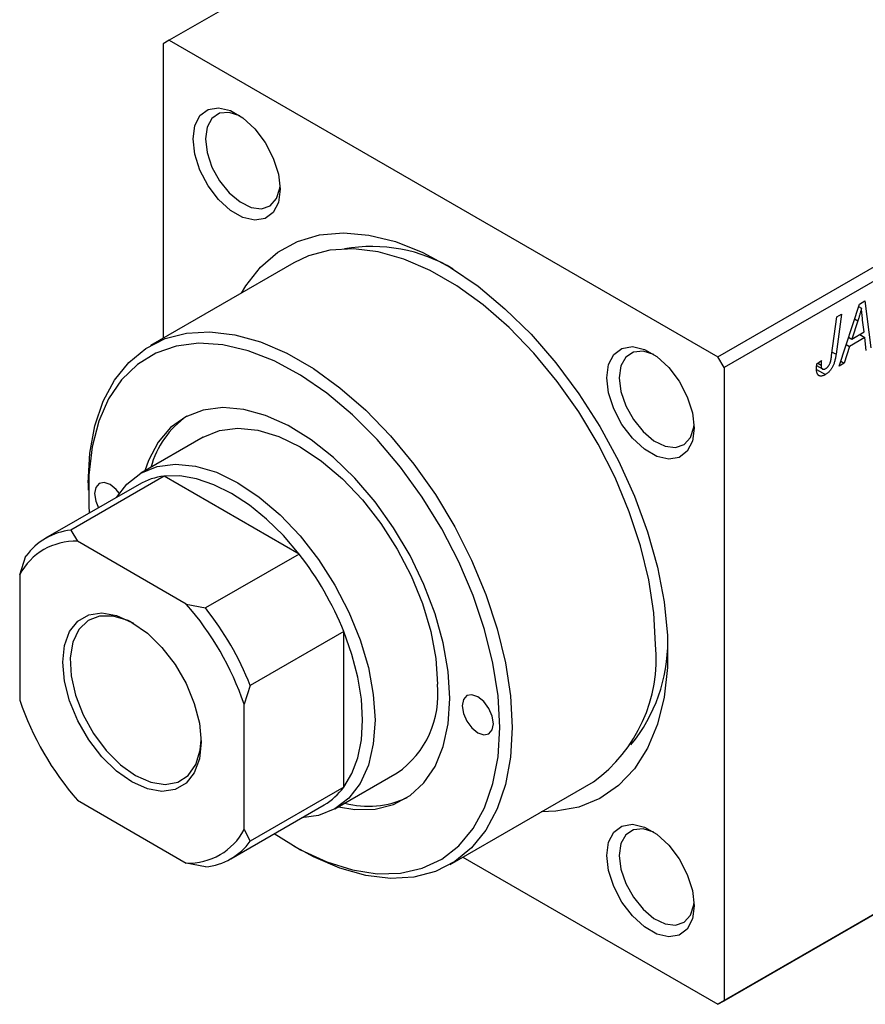
# Model space of a CAD drawing. Units: millimetres. Extents: x -163 to 634, y -69 to 415.
# Drawn here: x -81 to 15, y -69 to 43 of the extents above; entities that cross this region are included whole.
import ezdxf

# ---------------------------------------------------------------- set-up
doc = ezdxf.new("R2010")
doc.units = ezdxf.units.MM

msp = doc.modelspace()

# ---------------------------------------------------------------- linework, layer by layer
at = {"color": 7, "linetype": 'Continuous', "lineweight": 25}
for p, q in [((3.46, 79.5), (-64.42, 40.32)), ((-2.19, 4.39), (65.69, 43.58)), ((66.4, 42.36), (-1.49, 3.17)), ((-64.42, 40.32), (-65.13, 39.91)), ((-64.42, 40.32), (-2.19, 4.39)), ((-65.13, 39.91), (-65.13, 6.5)), ((-50.3, 15.06), (-66.57, 5.67)), ((11.56, 3.35), (13.86, 10.39)), ((13.77, 10.1), (14.1, 9.91)), ((13.86, 10.39), (14.49, 10.76)), ((14.49, 10.76), (15.17, 5.43)), ((11.83, 9.22), (11.22, 4.68)), ((11.31, 8.92), (11.83, 9.22)), ((10.71, 4.53), (11.31, 8.92)), ((13.69, 8.5), (13.01, 6.41)), ((14.41, 7.22), (14.23, 8.56)), ((13.01, 6.41), (14.41, 7.22)), ((13.9, 6.93), (14.48, 6.6)), ((12.36, 5.8), (12.73, 5.58)), ((12.63, 6.63), (13.01, 6.41)), ((14.48, 6.6), (12.73, 5.58)), ((14.65, 5.13), (14.48, 6.6)), ((12.73, 5.58), (12.12, 3.67)), ((-1.49, 3.17), (-2.19, 4.39)), ((9.01, 3.4), (9.67, 3.02)), ((9.04, 3.6), (9.55, 3.97)), ((9.13, 3.67), (9.51, 3.45)), ((12.12, 3.67), (11.56, 3.35)), ((11.74, 3.89), (12.12, 3.67)), ((-1.49, 3.17), (-1.49, -68.69)), ((9, 2.96), (10, 2.38)), ((-60.57, -4.73), (-67.64, -8.81)), ((-65, -9.16), (-75.6, -15.28)), ((-73.61, -9.9), (-73.61, -10.72)), ((-49.7, -17.99), (-65, -9.16)), ((-67.85, -10.08), (-78.45, -16.2)), ((-75.6, -15.28), (-74.83, -16.54)), ((-62.5, -23.66), (-74.83, -16.54)), ((-81.39, -20.33), (-80.68, -18.21)), ((-49.7, -17.99), (-60.31, -24.11)), ((-81.39, -20.33), (-81.39, -34.57)), ((-62.5, -23.66), (-60.31, -24.11)), ((-44.62, -26.78), (-55.23, -32.91)), ((-44.62, -44.45), (-44.62, -26.78)), ((65.69, -29.91), (-2.19, -69.09)), ((-1.49, -68.69), (66.4, -29.5)), ((-55.23, -32.91), (-55.93, -35.03)), ((-55.93, -49.27), (-55.93, -35.03)), ((-45.64, -46.91), (-38.57, -42.83)), ((-44.62, -44.45), (-55.23, -50.57)), ((-32.57, -53.22), (-16.31, -43.84)), ((-74.83, -45.94), (-62.5, -53.06)), ((-57.45, -52.58), (-46.85, -46.46)), ((-55.93, -49.27), (-55.23, -50.57)), ((-50.28, -51.13), (-49.57, -51.54)), ((-31.13, -52.39), (-2.19, -69.09)), ((-60.31, -53.5), (-62.5, -53.06)), ((-2.19, -69.09), (-1.49, -68.69))]:
    msp.add_line(p, q, dxfattribs=at)
at = {"color": 8, "linetype": 'Continuous', "lineweight": 25}
for p, q in [((13.31, 8.72), (13.69, 8.5)), ((10.77, 4.94), (11.22, 4.68))]:
    msp.add_line(p, q, dxfattribs=at)
at = {"color": 7, "linetype": 'Continuous', "lineweight": 25, "flags": 128}
for points in [[(-61.73, 29.13), (-61.53, 30.62), (-60.95, 31.77), (-60.02, 32.46), (-58.84, 32.66), (-57.49, 32.34), (-56.08, 31.52), (-54.73, 30.28), (-53.54, 28.72), (-52.62, 26.96), (-52.03, 25.14), (-51.83, 23.41), (-52.03, 21.92), (-52.62, 20.78), (-53.54, 20.08), (-54.73, 19.89), (-56.08, 20.21), (-57.49, 21.02), (-58.84, 22.26), (-60.02, 23.82), (-60.95, 25.59), (-61.53, 27.4), (-61.73, 29.13)], [(-56.41, 31.76), (-57.62, 32.14), (-58.72, 32.04), (-59.58, 31.46), (-60.13, 30.46), (-60.32, 29.13)], [(-60.32, 29.13), (-60.13, 27.58), (-59.58, 25.94), (-58.72, 24.38), (-57.62, 23.01), (-56.39, 21.98), (-55.13, 21.36), (-53.95, 21.21), (-52.96, 21.55), (-52.25, 22.35), (-51.88, 23.53), (-51.85, 23.85)], [(-56.22, 11.64), (-55.73, 12.46), (-54.08, 14.59), (-52.12, 16.27), (-49.87, 17.49), (-47.37, 18.23), (-44.65, 18.47), (-41.77, 18.22), (-38.75, 17.47), (-35.65, 16.24), (-32.52, 14.54), (-29.4, 12.4), (-26.34, 9.86), (-23.38, 6.95), (-20.58, 3.72), (-17.96, 0.21), (-15.58, -3.52), (-13.47, -7.41), (-11.66, -11.41), (-10.18, -15.45), (-9.05, -19.48), (-8.28, -23.43), (-7.9, -27.25), (-7.9, -30.87), (-8.28, -34.24), (-9.05, -37.3), (-10.18, -40.03), (-11.66, -42.36), (-13.47, -44.27), (-15.58, -45.72), (-17.96, -46.7), (-20.58, -47.19), (-22.22, -47.25)], [(-9.26, -28.27), (-9.45, -24.68), (-10.02, -20.93), (-10.95, -17.07), (-12.24, -13.18), (-13.86, -9.3), (-15.78, -5.5), (-17.98, -1.85), (-20.42, 1.61), (-23.07, 4.82), (-25.88, 7.73), (-28.8, 10.28), (-31.8, 12.45), (-34.82, 14.19), (-37.81, 15.48), (-40.73, 16.3), (-43.54, 16.64), (-46.19, 16.49), (-48.63, 15.85), (-50.3, 15.06)], [(-73.61, -9.9), (-73.42, -6.53), (-72.86, -3.43), (-71.92, -0.65), (-70.64, 1.76), (-69.02, 3.77), (-67.09, 5.34), (-64.89, 6.46), (-62.45, 7.1), (-59.81, 7.25), (-57, 6.91), (-54.07, 6.09), (-51.08, 4.8), (-48.06, 3.06), (-45.06, 0.89), (-42.14, -1.66), (-39.33, -4.57), (-36.69, -7.77), (-34.24, -11.23), (-32.04, -14.89), (-30.12, -18.69), (-28.5, -22.57), (-27.22, -26.46), (-26.28, -30.32), (-25.72, -34.07), (-25.53, -37.66)], [(-26.94, -37.66), (-27.13, -34.1), (-27.7, -30.38), (-28.65, -26.56), (-29.94, -22.7), (-31.58, -18.87), (-33.51, -15.12), (-35.73, -11.52), (-38.18, -8.13), (-40.83, -5), (-43.64, -2.19), (-46.55, 0.26), (-49.53, 2.31), (-52.52, 3.93), (-55.47, 5.08), (-58.33, 5.75), (-61.07, 5.93), (-63.63, 5.62), (-65.96, 4.82), (-68.04, 3.54), (-69.83, 1.8), (-71.3, -0.36), (-72.42, -2.91), (-73.18, -5.81), (-73.56, -9.02), (-73.56, -12.47), (-73.5, -13.35)], [(-14.78, 2.02), (-14.58, 3.52), (-13.99, 4.66), (-13.07, 5.36), (-11.89, 5.55), (-10.53, 5.23), (-9.13, 4.42), (-7.77, 3.18), (-6.59, 1.62), (-5.67, -0.15), (-5.08, -1.96), (-4.88, -3.69), (-5.08, -5.18), (-5.67, -6.33), (-6.59, -7.02), (-7.77, -7.22), (-9.13, -6.9), (-10.53, -6.08), (-11.89, -4.85), (-13.07, -3.28), (-13.99, -1.52), (-14.58, 0.3), (-14.78, 2.02)], [(-9.46, 4.65), (-10.67, 5.03), (-11.77, 4.93), (-12.63, 4.36), (-13.18, 3.36), (-13.37, 2.02)], [(-13.37, 2.02), (-13.18, 0.47), (-12.63, -1.16), (-11.77, -2.73), (-10.67, -4.09), (-9.44, -5.13), (-8.18, -5.75), (-7, -5.89), (-6.01, -5.55), (-5.3, -4.76), (-4.93, -3.58), (-4.89, -3.26)], [(-32.6, -34.39), (-32.79, -31.31), (-33.35, -28.08), (-34.27, -24.76), (-35.53, -21.43), (-37.11, -18.16), (-38.97, -15.02), (-41.07, -12.08), (-43.36, -9.39), (-45.8, -7.02), (-48.34, -5.01), (-50.92, -3.41), (-53.49, -2.26), (-55.98, -1.57), (-58.36, -1.37), (-60.56, -1.65), (-62.55, -2.41), (-64.27, -3.63), (-65.69, -5.3), (-66.79, -7.36), (-67.21, -8.56)], [(-60.57, -4.73), (-58.71, -3.97), (-56.63, -3.7), (-54.38, -3.92), (-52, -4.63), (-49.57, -5.81), (-47.14, -7.44), (-44.76, -9.47), (-42.51, -11.85), (-40.43, -14.52), (-38.57, -17.43), (-36.98, -20.48), (-35.71, -23.62), (-34.77, -26.77), (-34.2, -29.84), (-34.01, -32.76)], [(-70.42, -11.57), (-69.23, -10.04), (-67.64, -8.81), (-65.78, -8.05), (-63.7, -7.78), (-61.45, -8), (-59.07, -8.71), (-56.64, -9.9), (-54.21, -11.52), (-51.83, -13.55), (-49.58, -15.93), (-47.5, -18.61), (-45.64, -21.51), (-44.05, -24.57), (-42.78, -27.71), (-41.84, -30.85), (-41.28, -33.92), (-41.08, -36.84), (-41.28, -39.54), (-41.84, -41.95), (-42.78, -44.02), (-44.05, -45.68), (-45.64, -46.91), (-47.5, -47.67), (-49.42, -47.94)], [(-70.1, -11.09), (-70.46, -10.65), (-71.14, -10.1), (-71.81, -9.87), (-72.39, -9.98), (-72.77, -10.42), (-72.9, -11.12), (-72.77, -11.98), (-72.45, -12.74)], [(-49.7, -17.99), (-51.48, -15.9), (-53.38, -14.04), (-55.34, -12.43), (-57.35, -11.12), (-59.35, -10.12), (-61.32, -9.45), (-63.21, -9.13), (-65, -9.16)], [(-68.66, -43.86), (-70.41, -42.63), (-72.07, -41), (-73.55, -39.06), (-74.8, -36.91), (-75.73, -34.65), (-76.31, -32.4), (-76.51, -30.27), (-76.31, -28.37), (-75.73, -26.78), (-74.8, -25.61), (-73.55, -24.89), (-72.07, -24.67), (-70.41, -24.96), (-68.66, -25.74), (-66.91, -26.97), (-65.26, -28.6), (-63.77, -30.54), (-62.52, -32.69), (-61.59, -34.95), (-61.01, -37.2), (-60.81, -39.33), (-61.01, -41.23), (-61.59, -42.81), (-62.52, -43.99), (-63.77, -44.71), (-65.26, -44.93), (-66.91, -44.64), (-68.66, -43.86)], [(-68.44, -25.86), (-69.1, -25.54), (-70.78, -25.03), (-72.32, -25.04), (-73.64, -25.55), (-74.67, -26.56), (-75.35, -27.99), (-75.65, -29.78), (-75.55, -31.82), (-75.05, -34.02), (-74.19, -36.24), (-73.01, -38.37), (-71.57, -40.29), (-69.95, -41.91), (-68.24, -43.13)], [(-44.62, -44.45), (-43.7, -42.91), (-43.04, -41.11), (-42.63, -39.08), (-42.5, -36.84), (-42.63, -34.45), (-43.04, -31.95), (-43.7, -29.38), (-44.62, -26.78)], [(-45.21, -46.67), (-43.36, -46.97), (-41.07, -46.93), (-38.97, -46.41), (-37.11, -45.41), (-35.53, -43.96), (-34.27, -42.09), (-33.35, -39.84), (-32.79, -37.26), (-32.6, -34.39)], [(-27.65, -37.25), (-27.78, -36.39), (-28.17, -35.51), (-28.74, -34.73), (-29.42, -34.19), (-30.09, -33.95), (-30.67, -34.06), (-31.05, -34.5), (-31.18, -35.21), (-31.05, -36.07), (-30.67, -36.95), (-30.09, -37.72), (-29.42, -38.27), (-28.74, -38.51), (-28.17, -38.39), (-27.78, -37.95), (-27.65, -37.25)], [(-52.51, -49.72), (-49.53, -51.55), (-46.55, -52.94), (-43.64, -53.85), (-40.83, -54.28), (-38.18, -54.21), (-35.73, -53.65), (-33.51, -52.61), (-31.58, -51.1), (-29.94, -49.15), (-28.65, -46.78), (-27.7, -44.05), (-27.13, -40.99), (-26.94, -37.66)], [(-25.53, -37.66), (-25.72, -41.03), (-26.28, -44.13), (-27.22, -46.9), (-28.5, -49.32), (-30.12, -51.32), (-32.04, -52.9), (-34.24, -54.02), (-36.69, -54.66), (-39.33, -54.81), (-42.14, -54.47), (-45.06, -53.65), (-48.06, -52.36), (-49.57, -51.54)], [(-68.24, -43.13), (-66.52, -43.89), (-64.9, -44.14), (-63.46, -43.88), (-62.28, -43.11), (-61.42, -41.89), (-60.92, -40.26), (-60.81, -39.08)], [(-14.78, -52.19), (-14.58, -50.7), (-13.99, -49.56), (-13.07, -48.86), (-11.89, -48.66), (-10.53, -48.99), (-9.13, -49.8), (-7.77, -51.04), (-6.59, -52.6), (-5.67, -54.36), (-5.08, -56.18), (-4.88, -57.91), (-5.08, -59.4), (-5.67, -60.55), (-6.59, -61.24), (-7.77, -61.44), (-9.13, -61.12), (-10.53, -60.3), (-11.89, -59.06), (-13.07, -57.5), (-13.99, -55.74), (-14.58, -53.92), (-14.78, -52.19)], [(-9.46, -49.56), (-10.67, -49.19), (-11.77, -49.29), (-12.63, -49.86), (-13.18, -50.86), (-13.37, -52.19)], [(-13.37, -52.19), (-13.18, -53.75), (-12.63, -55.38), (-11.77, -56.95), (-10.67, -58.31), (-9.44, -59.35), (-8.18, -59.96), (-7, -60.11), (-6.01, -59.77), (-5.3, -58.98), (-4.93, -57.8), (-4.89, -57.48)]]:
    msp.add_lwpolyline(points, dxfattribs=at)
at = {"color": 7, "linetype": 'Continuous', "lineweight": 25}
for centre, radius, start, end in [((-41.42, -0.88), 17.8, 58.8597, 100.0882), ((-56.54, -10.82), 10.32, 124.7364, 165.0148), ((-64.19, -16.48), 7.37, 96.2675, 119.7285), ((-74.83, -22.48), 7.24, 96.1108, 143.8999), ((-75.11, -23.63), 7.09, 87.6892, 152.3215), ((-77.98, -40.18), 35.95, 21.8778, 38.1222), ((-88.01, -45.97), 33.89, 18.8344, 41.1656), ((-88.59, -46.3), 35.95, 21.8778, 38.1222), ((-26.24, -27.97), 18.37, 320.5759, 0.4654), ((-26.48, -29.86), 17.29, 306.0476, 5.2645), ((-44.74, -33.97), 10.8, 304.8612, 6.4509), ((-49.31, -23.63), 33.89, 198.8344, 221.1656), ((-50.55, -40.1), 7.35, 300.232, 323.777), ((-41.82, -36.45), 10.17, 254.6698, 295.5682), ((-62.21, -45.97), 7.09, 267.6892, 332.3215), ((-61.08, -46.31), 7.24, 276.1108, 323.8999)]:
    msp.add_arc(centre, radius, start, end, dxfattribs=at)
for points, knots in [([(14.1, 9.91), (14.08, 9.81), (14.02, 9.6), (13.93, 9.26), (13.82, 8.89), (13.73, 8.64), (13.69, 8.5)], [0, 0, 0, 0, 0.21607, 0.454799, 0.715604, 1, 1, 1, 1]), ([(14.23, 8.56), (14.22, 8.62), (14.21, 8.75), (14.19, 8.94), (14.17, 9.12), (14.15, 9.29), (14.13, 9.46), (14.12, 9.61), (14.11, 9.76), (14.11, 9.86), (14.1, 9.91)], [0, 0, 0, 0, 0.1470035, 0.2872716, 0.4217205, 0.5494636, 0.671407, 0.7875598, 0.8970633, 1, 1, 1, 1]), ([(11.22, 4.68), (11.21, 4.6), (11.18, 4.45), (11.14, 4.24), (11.09, 4.03), (11.04, 3.84), (10.99, 3.66), (10.92, 3.49), (10.86, 3.33), (10.78, 3.19), (10.7, 3.06), (10.62, 2.94), (10.53, 2.82), (10.43, 2.71), (10.33, 2.62), (10.23, 2.53), (10.12, 2.45), (10.04, 2.4), (10, 2.38)], [0, 0, 0, 0, 0.091113, 0.17658, 0.255685, 0.329789, 0.398138, 0.462079, 0.521438, 0.576814, 0.630312, 0.682206, 0.733234, 0.78474, 0.836474, 0.889225, 0.943604, 1, 1, 1, 1]), ([(10.04, 3.07), (10.06, 3.08), (10.12, 3.12), (10.2, 3.18), (10.27, 3.25), (10.34, 3.33), (10.4, 3.42), (10.46, 3.52), (10.51, 3.63), (10.55, 3.72), (10.58, 3.81), (10.6, 3.88), (10.62, 3.97), (10.64, 4.06), (10.66, 4.17), (10.68, 4.28), (10.7, 4.4), (10.71, 4.49), (10.71, 4.53)], [0, 0, 0, 0, 0.0631847, 0.1250225, 0.1851019, 0.2460898, 0.3071185, 0.3701259, 0.4358745, 0.5065775, 0.5457221, 0.5911145, 0.6432179, 0.7013632, 0.7663657, 0.8373319, 0.9152472, 1, 1, 1, 1]), ([(8.99, 3.06), (8.99, 3.14), (9, 3.32), (9.02, 3.51), (9.04, 3.6)], [0, 0, 0, 0, 0.500764, 1, 1, 1, 1]), ([(9.55, 3.97), (9.55, 3.92), (9.53, 3.81), (9.52, 3.67), (9.51, 3.55), (9.51, 3.48), (9.51, 3.45)], [0, 0, 0, 0, 0.314016, 0.58682, 0.814658, 1, 1, 1, 1]), ([(9.51, 3.45), (9.51, 3.4), (9.51, 3.3), (9.54, 3.18), (9.59, 3.09), (9.65, 3.02), (9.73, 2.99), (9.82, 2.98), (9.93, 3.01), (10, 3.05), (10.04, 3.07)], [0, 0, 0, 0, 0.148499, 0.282516, 0.407163, 0.526583, 0.643429, 0.756607, 0.874737, 1, 1, 1, 1]), ([(10, 2.38), (9.97, 2.36), (9.89, 2.32), (9.78, 2.27), (9.68, 2.24), (9.58, 2.21), (9.49, 2.21), (9.41, 2.21), (9.33, 2.23), (9.26, 2.27), (9.2, 2.31), (9.14, 2.38), (9.1, 2.45), (9.06, 2.55), (9.03, 2.65), (9.01, 2.77), (8.99, 2.91), (8.99, 3.01), (8.99, 3.06)], [0, 0, 0, 0, 0.06813, 0.132536, 0.194316, 0.253693, 0.311225, 0.367699, 0.424071, 0.480227, 0.536872, 0.594511, 0.653828, 0.716061, 0.781127, 0.84976, 0.922402, 1, 1, 1, 1])]:
    msp.add_open_spline(points, degree=3, knots=knots, dxfattribs=at)

doc.saveas('drawing.dxf')
